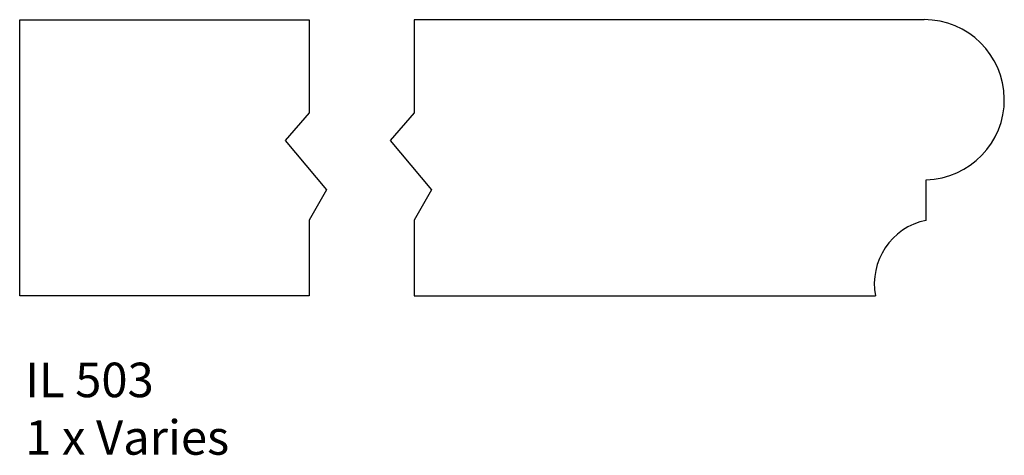
# Model space of a CAD drawing. Units: inches. Extents: x 49.35 to 52.91, y 29.39 to 30.97.
import ezdxf

# ---------------------------------------------------------------- set-up
doc = ezdxf.new("R2010")
doc.units = ezdxf.units.IN
doc.header["$MEASUREMENT"] = 0
doc.styles.add('Rom 1', font='dutch.ttf', dxfattribs={"height": 0.75})

msp = doc.modelspace()

# ---------------------------------------------------------------- linework, layer by layer
for p, q in [((49.3491, 29.9719), (49.3491, 30.9719)), ((49.3491, 30.9719), (50.3962, 30.9719)), ((49.3491, 29.9719), (49.3491, 30.9719)), ((49.3491, 30.9719), (50.3962, 30.9719)), ((50.3962, 30.9719), (50.3962, 30.6343)), ((50.3962, 30.9719), (50.3962, 30.6343)), ((52.6197, 30.9719), (50.7751, 30.9719)), ((50.7751, 30.9719), (50.7751, 30.6343)), ((52.6197, 30.9719), (50.7751, 30.9719)), ((50.7751, 30.9719), (50.7751, 30.6343)), ((50.3962, 30.6343), (50.3094, 30.5347)), ((50.3962, 30.6343), (50.3094, 30.5347)), ((50.7751, 30.6343), (50.6884, 30.5347)), ((50.7751, 30.6343), (50.6884, 30.5347)), ((50.3094, 30.5347), (50.459, 30.3554)), ((50.3094, 30.5347), (50.459, 30.3554)), ((50.6884, 30.5347), (50.838, 30.3554)), ((50.6884, 30.5347), (50.838, 30.3554)), ((52.6267, 30.2454), (52.6267, 30.3925)), ((50.459, 30.3554), (50.3962, 30.2458)), ((50.459, 30.3554), (50.3962, 30.2458)), ((50.838, 30.3554), (50.7751, 30.2458)), ((50.838, 30.3554), (50.7751, 30.2458)), ((50.3962, 30.2458), (50.3962, 29.9719)), ((50.3962, 30.2458), (50.3962, 29.9719)), ((50.7751, 30.2458), (50.7751, 29.9719)), ((50.7751, 30.2458), (50.7751, 29.9719)), ((50.3962, 29.9719), (49.3491, 29.9719)), ((50.3962, 29.9719), (49.3491, 29.9719)), ((50.7751, 29.9719), (52.4434, 29.9719)), ((50.7751, 29.9719), (52.4434, 29.9719))]:
    msp.add_line(p, q)
for centre, radius, start, end in [((52.6197, 30.6822), 0.2898, 271.3919, 90), ((52.6737, 30.0157), 0.2344, 101.5566, 190.7795)]:
    msp.add_arc(centre, radius, start, end)

# ---------------------------------------------------------------- texts
at = {"linetype": 'Continuous', "insert": (49.3691, 29.7302), "char_height": 0.125, "width": 1.298983, "attachment_point": 1, "style": 'Rom 1'}
msp.add_mtext('IL 503\\P1 x Varies', dxfattribs=at)

doc.saveas('drawing.dxf')
